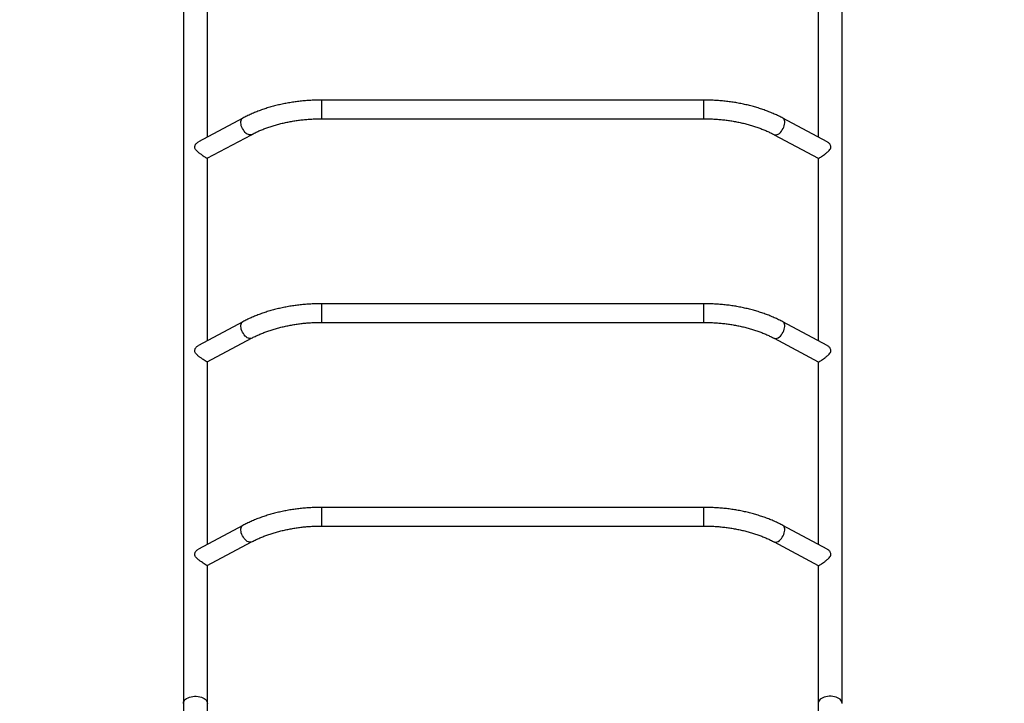
# Model space of a CAD drawing. Units: millimetres. Extents: x 3282 to 13481, y -5820 to 6720.
# Drawn here: x 7770 to 9089, y -300 to 615 of the extents above; entities that cross this region are included whole.
import ezdxf

# ---------------------------------------------------------------- set-up
doc = ezdxf.new("R2010")
doc.units = ezdxf.units.MM
doc.header["$PDSIZE"] = -1
doc.layers.add('TIPTAP', color=6, linetype='Continuous')
doc.layers.add('TIPTAP_DIM', color=9, linetype='Continuous')
doc.dimstyles.new('000000002E6C9198', dxfattribs={"dimscale": 100, "dimtxt": 1, "dimasz": 1, "dimexe": 1, "dimexo": 1, "dimgap": 1, "dimtad": 1, "dimdec": 0, "dimtxsty": 'Standard', "dimblk": 'OBLIQUE', "dimcen": 2.5, "dimdle": 1, "dimadec": 0, "dimazin": 0, "dimtfac": 1, "dimtdec": 0, "dimtmove": 0, "dimatfit": 3, "dimldrblk": 'OBLIQUE', "dimfxl": 1, "dimfxlon": 1, "dimarcsym": 0})

# ---------------------------------------------------------------- blocks, each defined once
blk = doc.blocks.new('_Oblique')
at = {"color": 0, "linetype": 'ByBlock', "lineweight": -2}
blk.add_line((-0.5, -0.5), (0.5, 0.5), dxfattribs=at)
blk = doc.blocks.new('*D8')
at = {"layer": 'Defpoints', "color": 0, "transparency": 16777216}
for p in [(3497.7, 5085.8), (8834.1, 5085.8), (8834.1, -5702.5)]:
    blk.add_point(p, dxfattribs=at)
at = {"layer": 'TIPTAP_DIM', "color": 0, "linetype": 'ByBlock', "lineweight": -2, "transparency": 16777216}
for p, q in [((3497.7, -5802.5), (3497.7, 5185.8)), ((3597.7, 5085.8), (3397.7, 5085.8)), ((3597.7, -5702.5), (3397.7, -5702.5))]:
    blk.add_line(p, q, dxfattribs=at)
at = {"layer": 'TIPTAP_DIM', "color": 0, "lineweight": -2, "transparency": 16777216, "xscale": 100, "yscale": 100, "zscale": 100}
for p, rotation in [((3497.7, 5085.8), 90), ((3497.7, -5702.5), 270)]:
    blk.add_blockref('_Oblique', p, dxfattribs=dict(at, rotation=rotation))
at = {"layer": 'TIPTAP_DIM', "color": 0, "transparency": 16777216, "insert": (3347.7, -308.3), "char_height": 100, "attachment_point": 5, "rotation": 90}
blk.add_mtext('10788', dxfattribs=at)
blk = doc.blocks.new('*D9')
at = {"layer": 'Defpoints', "color": 0, "transparency": 16777216}
for p in [(13380.8, 6504.1), (4842.8, -1317.8), (13380.8, -1317.8)]:
    blk.add_point(p, dxfattribs=at)
at = {"layer": 'TIPTAP_DIM', "color": 0, "linetype": 'ByBlock', "lineweight": -2, "transparency": 16777216}
for p, q in [((4842.8, 6404.1), (4842.8, 6604.1)), ((13380.8, 6404.1), (13380.8, 6604.1)), ((4742.8, 6504.1), (13480.8, 6504.1))]:
    blk.add_line(p, q, dxfattribs=at)
at = {"layer": 'TIPTAP_DIM', "color": 0, "lineweight": -2, "transparency": 16777216, "xscale": 100, "yscale": 100, "zscale": 100, "rotation": 180}
blk.add_blockref('_Oblique', (4842.8, 6504.1), dxfattribs=at)
at = {"layer": 'TIPTAP_DIM', "color": 0, "lineweight": -2, "transparency": 16777216, "xscale": 100, "yscale": 100, "zscale": 100}
blk.add_blockref('_Oblique', (13380.8, 6504.1), dxfattribs=at)
at = {"layer": 'TIPTAP_DIM', "color": 0, "transparency": 16777216, "insert": (9111.8, 6654.1), "char_height": 100, "attachment_point": 5}
blk.add_mtext('8538', dxfattribs=at)
blk = doc.blocks.new('Z012_top')
at = {"layer": 'TIPTAP', "linetype": 'Continuous', "lineweight": 25}
for p, q in [((-748.4, 1480), (-748.4, 437.4)), ((133.6, 437.4), (133.6, 1480)), ((-716.4, 1195.7), (-716.4, 1440)), ((101.6, 1440), (101.6, 1195.7)), ((-51.5, 1245.2), (-563.3, 1245.2)), ((-563.3, 1220.2), (-563.3, 1245.2)), ((-51.5, 1220.2), (-51.5, 1245.2)), ((-669.1, 1220.9), (-728.3, 1189.3)), ((-563.3, 1220.2), (-51.5, 1220.2)), ((113.6, 1189.3), (54.4, 1220.9)), ((-716.5, 1167.2), (-657.4, 1198.8)), ((42.7, 1198.8), (101.8, 1167.2)), ((-716.4, 923), (-716.4, 1167.3)), ((101.6, 1167.3), (101.6, 923)), ((-51.5, 972.5), (-563.3, 972.5)), ((-563.3, 947.5), (-563.3, 972.5)), ((-51.5, 947.5), (-51.5, 972.5)), ((-669.1, 948.2), (-728.3, 916.6)), ((-563.3, 947.5), (-51.5, 947.5)), ((113.6, 916.6), (54.4, 948.2)), ((-716.5, 894.5), (-657.4, 926.2)), ((42.7, 926.2), (101.8, 894.5)), ((-716.4, 650.3), (-716.4, 894.6)), ((101.6, 894.6), (101.6, 650.3)), ((-51.5, 699.8), (-563.3, 699.8)), ((-563.3, 674.8), (-563.3, 699.8)), ((-51.5, 674.8), (-51.5, 699.8)), ((-669.1, 675.5), (-728.3, 643.9)), ((-563.3, 674.8), (-51.5, 674.8)), ((113.6, 643.9), (54.4, 675.5)), ((-716.5, 621.9), (-657.4, 653.5)), ((42.7, 653.5), (101.8, 621.9)), ((-716.4, 437.4), (-716.4, 622)), ((101.6, 622), (101.6, 437.4)), ((-748.4, 437.4), (-748.4, 258.2)), ((-716.4, 365.9), (-716.4, 437.4)), ((101.6, 437.4), (101.6, 365.9))]:
    blk.add_line(p, q, dxfattribs=at)
at = {"layer": 'TIPTAP', "linetype": 'Continuous', "lineweight": 25, "flags": 128}
for points in [[(-657.4, 1198.8), (-657.8, 1198.6), (-658.9, 1198.4), (-660.2, 1198.5), (-661.5, 1198.9), (-662.9, 1199.6), (-664.3, 1200.6), (-665.7, 1201.9), (-667, 1203.4), (-668.2, 1205.1), (-669.3, 1207), (-670.2, 1208.9), (-670.9, 1210.8), (-671.3, 1212.7), (-671.6, 1214.6), (-671.6, 1216.3), (-671.3, 1217.8), (-670.8, 1219.1), (-670.1, 1220.1), (-669.3, 1220.8), (-669.1, 1220.9)], [(42.7, 1198.8), (43.1, 1198.6), (44.2, 1198.4), (45.5, 1198.5), (46.8, 1198.9), (48.2, 1199.6), (49.6, 1200.6), (51, 1201.9), (52.3, 1203.4), (53.5, 1205.1), (54.6, 1207), (55.5, 1208.9), (56.1, 1210.8), (56.6, 1212.7), (56.9, 1214.6), (56.8, 1216.3), (56.6, 1217.8), (56.1, 1219.1), (55.4, 1220.1), (54.5, 1220.8), (54.4, 1220.9)], [(-657.4, 926.2), (-657.8, 926), (-658.9, 925.7), (-660.2, 925.8), (-661.5, 926.2), (-662.9, 926.9), (-664.3, 928), (-665.7, 929.2), (-667, 930.8), (-668.2, 932.5), (-669.3, 934.3), (-670.2, 936.2), (-670.9, 938.2), (-671.3, 940.1), (-671.6, 941.9), (-671.6, 943.6), (-671.3, 945.1), (-670.8, 946.4), (-670.1, 947.4), (-669.3, 948.1), (-669.1, 948.2)], [(42.7, 926.2), (43.1, 926), (44.2, 925.7), (45.5, 925.8), (46.8, 926.2), (48.2, 926.9), (49.6, 928), (51, 929.2), (52.3, 930.8), (53.5, 932.5), (54.6, 934.3), (55.5, 936.2), (56.1, 938.2), (56.6, 940.1), (56.9, 941.9), (56.8, 943.6), (56.6, 945.1), (56.1, 946.4), (55.4, 947.4), (54.5, 948.1), (54.4, 948.2)], [(-657.4, 653.5), (-657.8, 653.3), (-658.9, 653.1), (-660.2, 653.1), (-661.5, 653.5), (-662.9, 654.3), (-664.3, 655.3), (-665.7, 656.6), (-667, 658.1), (-668.2, 659.8), (-669.3, 661.6), (-670.2, 663.5), (-670.9, 665.5), (-671.3, 667.4), (-671.6, 669.2), (-671.6, 670.9), (-671.3, 672.4), (-670.8, 673.7), (-670.1, 674.7), (-669.3, 675.5), (-669.1, 675.5)], [(42.7, 653.5), (43.1, 653.3), (44.2, 653.1), (45.5, 653.1), (46.8, 653.5), (48.2, 654.3), (49.6, 655.3), (51, 656.6), (52.3, 658.1), (53.5, 659.8), (54.6, 661.6), (55.5, 663.5), (56.1, 665.5), (56.6, 667.4), (56.9, 669.2), (56.8, 670.9), (56.6, 672.4), (56.1, 673.7), (55.4, 674.7), (54.5, 675.5), (54.4, 675.5)], [(-748.4, 437.4), (-748.2, 438.9), (-747.6, 440.3), (-746.8, 441.6), (-745.6, 442.8), (-744.1, 443.9), (-742.3, 444.9), (-740.4, 445.7), (-738.2, 446.3), (-735.9, 446.8), (-733.6, 447), (-731.2, 447), (-728.8, 446.8), (-726.5, 446.3), (-724.4, 445.7), (-722.4, 444.9), (-720.6, 443.9), (-719.1, 442.8), (-717.9, 441.6), (-717.1, 440.3), (-716.5, 438.9), (-716.4, 437.4), (-716.4, 437.4)], [(133.6, 437.4), (133.5, 438.9), (132.9, 440.3), (132.1, 441.6), (130.9, 442.8), (129.4, 443.9), (127.6, 444.9), (125.6, 445.7), (123.5, 446.3), (121.2, 446.8), (118.8, 447), (116.4, 447), (114.1, 446.8), (111.8, 446.3), (109.6, 445.7), (107.7, 444.9), (105.9, 443.9), (104.4, 442.8), (103.2, 441.6), (102.4, 440.3), (101.8, 438.9), (101.6, 437.4), (101.6, 437.4)]]:
    blk.add_lwpolyline(points, dxfattribs=at)
at = {"layer": 'TIPTAP', "linetype": 'Continuous', "lineweight": 25}
for points, knots in [([(-563.3, 1245.2), (-564.5, 1245.2), (-568.2, 1245.2), (-574.2, 1245), (-581.4, 1244.6), (-588.5, 1244), (-595.5, 1243.2), (-602.5, 1242.2), (-609.4, 1241.1), (-616.3, 1239.7), (-623, 1238.2), (-629.6, 1236.5), (-636.1, 1234.6), (-642.5, 1232.5), (-648.7, 1230.2), (-654.8, 1227.8), (-660.6, 1225.2), (-665.4, 1222.8), (-668.2, 1221.4), (-669.1, 1220.9)], [0, 0, 0, 0, 0.032991, 0.095134, 0.157287, 0.219451, 0.281632, 0.343834, 0.406065, 0.468327, 0.530627, 0.592968, 0.655355, 0.717791, 0.780278, 0.842817, 0.905408, 0.968049, 1, 1, 1, 1]), ([(54.4, 1220.9), (53.5, 1221.4), (50.6, 1222.9), (45.8, 1225.2), (39.9, 1227.8), (33.9, 1230.2), (27.7, 1232.5), (21.3, 1234.6), (14.8, 1236.5), (8.2, 1238.2), (1.4, 1239.8), (-5.4, 1241.1), (-12.3, 1242.3), (-19.3, 1243.2), (-26.4, 1244), (-33.5, 1244.6), (-40.6, 1245), (-46.6, 1245.2), (-50.2, 1245.2), (-51.5, 1245.2)], [0, 0, 0, 0, 0.033287, 0.095863, 0.158403, 0.220911, 0.283381, 0.34581, 0.408197, 0.470543, 0.53285, 0.595121, 0.65736, 0.719572, 0.781759, 0.843928, 0.906084, 0.968231, 1, 1, 1, 1]), ([(-657.4, 1198.8), (-656.5, 1199.3), (-654.1, 1200.5), (-649.9, 1202.6), (-644.8, 1204.9), (-639.4, 1207), (-633.9, 1209), (-628.2, 1210.8), (-622.3, 1212.5), (-616.3, 1214.1), (-610.2, 1215.5), (-603.9, 1216.7), (-597.6, 1217.7), (-591.2, 1218.6), (-584.7, 1219.2), (-578.1, 1219.7), (-571.6, 1220.1), (-566.6, 1220.2), (-563.8, 1220.2), (-563.3, 1220.2)], [0, 0, 0, 0, 0.0329035, 0.0959318, 0.1590139, 0.2221504, 0.2853448, 0.3485981, 0.4119093, 0.4752757, 0.5386937, 0.6021587, 0.6656654, 0.7292084, 0.7927816, 0.8563788, 0.9199939, 0.9836204, 1, 1, 1, 1]), ([(-51.5, 1220.2), (-50.3, 1220.2), (-47, 1220.2), (-41.4, 1220), (-34.8, 1219.6), (-28.3, 1219.1), (-21.8, 1218.3), (-15.4, 1217.4), (-9.1, 1216.4), (-2.9, 1215.1), (3.2, 1213.7), (9.2, 1212.1), (15, 1210.4), (20.7, 1208.5), (26.1, 1206.4), (31.5, 1204.3), (36.6, 1201.9), (40.3, 1200.1), (42.3, 1199), (42.7, 1198.8)], [0, 0, 0, 0, 0.033187, 0.096813, 0.160435, 0.224041, 0.287626, 0.351182, 0.414703, 0.478184, 0.541618, 0.604999, 0.668323, 0.731585, 0.794781, 0.857909, 0.920969, 0.983962, 1, 1, 1, 1]), ([(-716.6, 1167.3), (-716.6, 1167.2), (-716.7, 1167.1), (-717, 1167.2), (-717.8, 1167.6), (-719.3, 1168.5), (-721.7, 1170.1), (-724.5, 1172.1), (-727.5, 1174.4), (-730, 1176.5), (-731.7, 1178.4), (-732.7, 1180), (-733.4, 1182), (-733.1, 1184.1), (-732.3, 1185.7), (-731.3, 1187.1), (-729.9, 1188.3), (-728.8, 1189), (-728.3, 1189.2)], [0, 0, 0, 0, 0.0201418, 0.0713377, 0.1238885, 0.2094919, 0.2953559, 0.3758719, 0.463283, 0.567991, 0.6162652, 0.6656658, 0.7343507, 0.8033269, 0.8460062, 0.8898812, 0.950055, 1, 1, 1, 1]), ([(116.2, 1177.6), (116.9, 1178.4), (118, 1179.8), (118.7, 1182.2), (118.3, 1184.2), (117.5, 1185.9), (116.4, 1187.2), (115.1, 1188.4), (114, 1189), (113.6, 1189.2)], [0, 0, 0, 0, 0.200995, 0.367497, 0.534576, 0.640883, 0.750152, 0.897403, 1, 1, 1, 1]), ([(101.8, 1167.3), (101.8, 1167.2), (101.9, 1167.1), (102.3, 1167.2), (103.2, 1167.7), (104.9, 1168.7), (107.3, 1170.3), (110.1, 1172.3), (112.6, 1174.3), (114.7, 1176), (115.7, 1177.1), (116.2, 1177.6)], [0, 0, 0, 0, 0.020322, 0.123195, 0.229946, 0.373106, 0.516614, 0.65376, 0.804782, 0.9012, 1, 1, 1, 1]), ([(-563.3, 972.5), (-564.5, 972.5), (-568.2, 972.5), (-574.2, 972.3), (-581.4, 971.9), (-588.5, 971.3), (-595.5, 970.5), (-602.5, 969.6), (-609.4, 968.4), (-616.3, 967), (-623, 965.5), (-629.6, 963.8), (-636.1, 961.9), (-642.5, 959.8), (-648.7, 957.5), (-654.8, 955.1), (-660.6, 952.5), (-665.4, 950.2), (-668.2, 948.7), (-669.1, 948.2)], [0, 0, 0, 0, 0.0329909, 0.0951338, 0.1572865, 0.2194506, 0.2816315, 0.3438345, 0.4060647, 0.4683272, 0.5306269, 0.5929681, 0.6553549, 0.7177906, 0.7802776, 0.842817, 0.9054085, 0.9680493, 1, 1, 1, 1]), ([(54.4, 948.2), (53.5, 948.7), (50.6, 950.2), (45.8, 952.5), (39.9, 955.1), (33.9, 957.6), (27.7, 959.8), (21.3, 961.9), (14.8, 963.8), (8.2, 965.5), (1.4, 967.1), (-5.4, 968.4), (-12.3, 969.6), (-19.3, 970.6), (-26.4, 971.3), (-33.5, 971.9), (-40.6, 972.3), (-46.6, 972.5), (-50.2, 972.5), (-51.5, 972.5)], [0, 0, 0, 0, 0.033287, 0.095863, 0.158403, 0.220911, 0.283381, 0.34581, 0.408197, 0.470543, 0.53285, 0.595121, 0.65736, 0.719572, 0.781759, 0.843928, 0.906084, 0.968231, 1, 1, 1, 1]), ([(-657.4, 926.2), (-656.5, 926.6), (-654.1, 927.9), (-649.9, 929.9), (-644.8, 932.2), (-639.4, 934.3), (-633.9, 936.3), (-628.2, 938.2), (-622.3, 939.9), (-616.3, 941.4), (-610.2, 942.8), (-603.9, 944), (-597.6, 945), (-591.2, 945.9), (-584.7, 946.6), (-578.1, 947.1), (-571.6, 947.4), (-566.6, 947.5), (-563.8, 947.5), (-563.3, 947.5)], [0, 0, 0, 0, 0.0329035, 0.0959318, 0.1590139, 0.2221504, 0.2853448, 0.3485981, 0.4119093, 0.4752757, 0.5386937, 0.6021587, 0.6656654, 0.7292084, 0.7927816, 0.8563788, 0.9199939, 0.9836204, 1, 1, 1, 1]), ([(-51.5, 947.5), (-50.3, 947.5), (-47, 947.5), (-41.4, 947.3), (-34.8, 946.9), (-28.3, 946.4), (-21.8, 945.7), (-15.4, 944.8), (-9.1, 943.7), (-2.9, 942.4), (3.2, 941), (9.2, 939.4), (15, 937.7), (20.7, 935.8), (26.1, 933.8), (31.5, 931.6), (36.6, 929.3), (40.3, 927.4), (42.3, 926.4), (42.7, 926.2)], [0, 0, 0, 0, 0.033187, 0.096813, 0.160435, 0.224041, 0.287626, 0.351182, 0.414703, 0.478184, 0.541618, 0.604999, 0.668323, 0.731585, 0.794781, 0.857909, 0.920969, 0.983962, 1, 1, 1, 1]), ([(-716.6, 894.6), (-716.6, 894.6), (-716.7, 894.5), (-717, 894.6), (-717.8, 894.9), (-719.3, 895.9), (-721.7, 897.5), (-724.5, 899.4), (-727.5, 901.7), (-730, 903.8), (-731.7, 905.7), (-732.7, 907.3), (-733.4, 909.4), (-733.1, 911.4), (-732.3, 913), (-731.3, 914.4), (-729.9, 915.7), (-728.8, 916.3), (-728.3, 916.6)], [0, 0, 0, 0, 0.020142, 0.071338, 0.123888, 0.209492, 0.295356, 0.375872, 0.463283, 0.567991, 0.616265, 0.665666, 0.734351, 0.803327, 0.846006, 0.889881, 0.950055, 1, 1, 1, 1]), ([(116.2, 904.9), (116.9, 905.7), (118, 907.1), (118.7, 909.5), (118.3, 911.6), (117.5, 913.2), (116.4, 914.6), (115.1, 915.8), (114, 916.3), (113.6, 916.6)], [0, 0, 0, 0, 0.200995, 0.367497, 0.534576, 0.640883, 0.750152, 0.897403, 1, 1, 1, 1]), ([(101.8, 894.6), (101.8, 894.6), (101.9, 894.4), (102.3, 894.6), (103.2, 895), (104.9, 896), (107.3, 897.7), (110.1, 899.7), (112.6, 901.6), (114.7, 903.3), (115.7, 904.4), (116.2, 904.9)], [0, 0, 0, 0, 0.0203217, 0.1231952, 0.2299456, 0.3731061, 0.5166139, 0.6537598, 0.8047824, 0.9011997, 1, 1, 1, 1]), ([(-563.3, 699.8), (-564.5, 699.8), (-568.2, 699.8), (-574.2, 699.6), (-581.4, 699.2), (-588.5, 698.6), (-595.5, 697.9), (-602.5, 696.9), (-609.4, 695.7), (-616.3, 694.4), (-623, 692.8), (-629.6, 691.1), (-636.1, 689.2), (-642.5, 687.1), (-648.7, 684.9), (-654.8, 682.4), (-660.6, 679.8), (-665.4, 677.5), (-668.2, 676), (-669.1, 675.5)], [0, 0, 0, 0, 0.032991, 0.095134, 0.157287, 0.219451, 0.281632, 0.343834, 0.406065, 0.468327, 0.530627, 0.592968, 0.655355, 0.717791, 0.780278, 0.842817, 0.905408, 0.968049, 1, 1, 1, 1]), ([(54.4, 675.5), (53.5, 676), (50.6, 677.5), (45.8, 679.9), (39.9, 682.5), (33.9, 684.9), (27.7, 687.2), (21.3, 689.2), (14.8, 691.1), (8.2, 692.9), (1.4, 694.4), (-5.4, 695.8), (-12.3, 696.9), (-19.3, 697.9), (-26.4, 698.7), (-33.5, 699.2), (-40.6, 699.6), (-46.6, 699.8), (-50.2, 699.8), (-51.5, 699.8)], [0, 0, 0, 0, 0.0332874, 0.0958626, 0.1584031, 0.2209111, 0.283381, 0.3458099, 0.408197, 0.470543, 0.5328502, 0.5951214, 0.6573605, 0.7195715, 0.7817591, 0.8439282, 0.9060838, 0.968231, 1, 1, 1, 1]), ([(-657.4, 653.5), (-656.5, 653.9), (-654.1, 655.2), (-649.9, 657.2), (-644.8, 659.5), (-639.4, 661.6), (-633.9, 663.6), (-628.2, 665.5), (-622.3, 667.2), (-616.3, 668.7), (-610.2, 670.1), (-603.9, 671.3), (-597.6, 672.3), (-591.2, 673.2), (-584.7, 673.9), (-578.1, 674.4), (-571.6, 674.7), (-566.6, 674.8), (-563.8, 674.8), (-563.3, 674.8)], [0, 0, 0, 0, 0.032904, 0.095932, 0.159014, 0.22215, 0.285345, 0.348598, 0.411909, 0.475276, 0.538694, 0.602159, 0.665665, 0.729208, 0.792782, 0.856379, 0.919994, 0.98362, 1, 1, 1, 1]), ([(-51.5, 674.8), (-50.3, 674.8), (-47, 674.8), (-41.4, 674.6), (-34.8, 674.3), (-28.3, 673.7), (-21.8, 673), (-15.4, 672.1), (-9.1, 671), (-2.9, 669.8), (3.2, 668.3), (9.2, 666.8), (15, 665), (20.7, 663.1), (26.1, 661.1), (31.5, 658.9), (36.6, 656.6), (40.3, 654.8), (42.3, 653.7), (42.7, 653.5)], [0, 0, 0, 0, 0.033187, 0.096813, 0.160435, 0.224041, 0.287626, 0.351182, 0.414703, 0.478184, 0.541618, 0.604999, 0.668323, 0.731585, 0.794781, 0.857909, 0.920969, 0.983962, 1, 1, 1, 1]), ([(-716.6, 621.9), (-716.6, 621.9), (-716.7, 621.8), (-717, 621.9), (-717.8, 622.3), (-719.3, 623.2), (-721.7, 624.8), (-724.5, 626.8), (-727.5, 629.1), (-730, 631.2), (-731.7, 633), (-732.7, 634.7), (-733.4, 636.7), (-733.1, 638.7), (-732.3, 640.3), (-731.3, 641.7), (-729.9, 643), (-728.8, 643.6), (-728.3, 643.9)], [0, 0, 0, 0, 0.020142, 0.071338, 0.123888, 0.209492, 0.295356, 0.375872, 0.463283, 0.567991, 0.616265, 0.665666, 0.734351, 0.803327, 0.846006, 0.889881, 0.950055, 1, 1, 1, 1]), ([(116.2, 632.2), (116.9, 633), (118, 634.5), (118.7, 636.9), (118.3, 638.9), (117.5, 640.5), (116.4, 641.9), (115.1, 643.1), (114, 643.6), (113.6, 643.9)], [0, 0, 0, 0, 0.200995, 0.367497, 0.534576, 0.640883, 0.750152, 0.897403, 1, 1, 1, 1]), ([(101.8, 621.9), (101.8, 621.9), (101.9, 621.8), (102.3, 621.9), (103.2, 622.3), (104.9, 623.4), (107.3, 625), (110.1, 627), (112.6, 628.9), (114.7, 630.7), (115.7, 631.7), (116.2, 632.2)], [0, 0, 0, 0, 0.020322, 0.123195, 0.229946, 0.373106, 0.516614, 0.65376, 0.804782, 0.9012, 1, 1, 1, 1])]:
    blk.add_open_spline(points, degree=3, knots=knots, dxfattribs=at)

msp = doc.modelspace()

# ---------------------------------------------------------------- block references
msp.add_blockref('Z012_top', (8738.1, -737.8))

# ---------------------------------------------------------------- dimensions: what is measured, and where the dimension line sits
at = {"layer": 'TIPTAP_DIM'}
dim = msp.add_linear_dim(base=(13380.8, 6504.1), p1=(4842.8, -1317.8), p2=(13380.8, -1317.8), dimstyle='000000002E6C9198', dxfattribs=at)
dim.commit()
dim.dimension.update_dxf_attribs({"geometry": '*D9', "text_midpoint": (9111.8, 6654.1)})
dim = msp.add_linear_dim(base=(3497.7, 5085.8), p1=(8834.1, -5702.5), p2=(8834.1, 5085.8), angle=90, dimstyle='000000002E6C9198', dxfattribs=at)
dim.commit()
dim.dimension.update_dxf_attribs({"geometry": '*D8', "text_midpoint": (3347.7, -308.3)})

doc.saveas('drawing.dxf')
